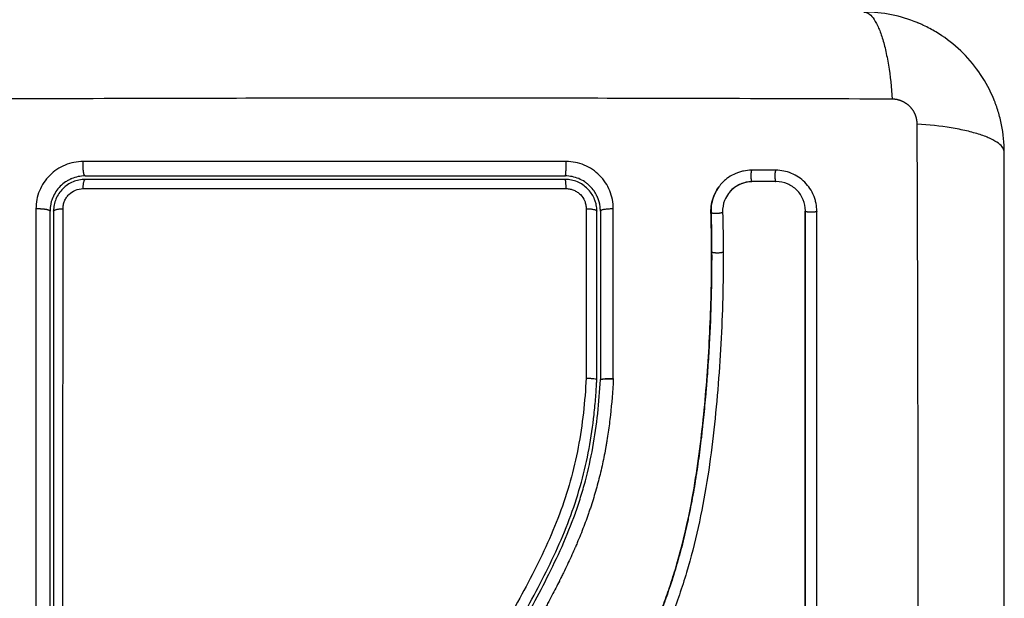
# Model space of a CAD drawing. Units: millimetres. Extents: x -4.3 to 9.6, y 0 to 11.8.
# Drawn here: x 5.1 to 5.1, y 2.5 to 2.5 of the extents above; entities that cross this region are included whole.
import ezdxf

# ---------------------------------------------------------------- set-up
doc = ezdxf.new("R2010")
doc.units = ezdxf.units.MM
doc.layers.add('Make2D$Visible$Curves', color=7, linetype='Continuous')
doc.layers.add('Make2D$Visible$Tangents', color=8, linetype='Continuous')

# ---------------------------------------------------------------- blocks, each defined once
blk = doc.blocks.new('S021_')
at = {"layer": 'Make2D$Visible$Curves', "lineweight": -3}
for points, knots in [([(7540.308647, 5588.834035), (7540.311091, 5588.834035), (7540.314765, 5588.834035), (7540.319065, 5588.834035), (7540.321218, 5588.834035), (7540.322142, 5588.834035), (7540.322758, 5588.834035), (7540.323064, 5588.834035), (7540.32585, 5588.834035), (7540.329562, 5588.834035), (7540.333886, 5588.834035), (7540.335738, 5588.834035), (7540.336972, 5588.834035), (7540.33759, 5588.834035), (7540.340668, 5588.834035), (7540.344365, 5588.834035), (7540.348685, 5588.834035), (7540.350846, 5588.834035), (7540.351927, 5588.834035), (7540.35239, 5588.834035), (7540.352699, 5588.834035), (7540.352855, 5588.834035), (7540.357892, 5588.834035), (7540.362771, 5588.834035), (7540.367647, 5588.834035)], [0, 0, 0, 0, 7.422838, 11.134257, 12.989967, 13.917821, 13.917821, 14.845676, 14.845676, 22.268514, 25.979933, 27.835643, 27.835643, 29.691352, 29.691352, 37.11419, 40.825609, 42.681319, 43.609174, 44.073101, 44.073101, 44.537028, 44.537028, 59.382705, 59.382705, 59.382705, 59.382705]), ([(7540.370647, 5588.831035), (7540.370647, 5588.831441), (7540.370564, 5588.831831), (7540.370411, 5588.832202), (7540.3704, 5588.832226), (7540.37038, 5588.832272), (7540.370349, 5588.832339), (7540.370316, 5588.832406), (7540.370245, 5588.832537), (7540.370194, 5588.832622), (7540.37003, 5588.832868), (7540.369904, 5588.833021), (7540.369626, 5588.833298), (7540.369476, 5588.833421), (7540.369148, 5588.83364), (7540.368972, 5588.833734), (7540.368763, 5588.83382), (7540.368743, 5588.833828), (7540.3687, 5588.833844), (7540.368634, 5588.833869), (7540.368567, 5588.833891), (7540.36843, 5588.833933), (7540.368337, 5588.833956), (7540.36805, 5588.834014), (7540.367851, 5588.834035), (7540.367647, 5588.834035)], [0, 0, 0, 0, 1.196619, 1.196619, 1.271408, 1.271408, 1.346197, 1.495774, 1.495774, 1.794929, 1.794929, 2.393238, 2.393238, 2.991548, 2.991548, 3.589858, 3.589858, 3.664646, 3.664646, 3.739435, 3.889012, 3.889012, 4.188167, 4.188167, 4.786477, 4.786477, 4.786477, 4.786477]), ([(7540.367647, 5588.833735), (7540.362793, 5588.833735), (7540.357914, 5588.833735), (7540.350552, 5588.833735), (7540.348092, 5588.833735), (7540.343157, 5588.833735), (7540.34068, 5588.833735), (7540.32828, 5588.833735), (7540.31843, 5588.833735), (7540.308647, 5588.833735)], [0, 0, 0, 0, 14.856214, 14.856214, 22.284321, 22.284321, 29.712427, 29.712427, 59.424855, 59.424855, 59.424855, 59.424855]), ([(7540.370347, 5588.831035), (7540.370347, 5588.831213), (7540.370329, 5588.831389), (7540.37026, 5588.831736), (7540.370208, 5588.831907), (7540.370006, 5588.832395), (7540.369804, 5588.832697), (7540.369429, 5588.833071), (7540.36929, 5588.833185), (7540.368995, 5588.833381), (7540.36884, 5588.833464), (7540.368514, 5588.833598), (7540.368342, 5588.83365), (7540.367998, 5588.833718), (7540.367824, 5588.833735), (7540.367647, 5588.833735)], [0, 0, 0, 0, 0.533217, 0.533217, 1.066435, 1.066435, 2.13287, 2.13287, 2.666087, 2.666087, 3.199304, 3.199304, 3.732522, 3.732522, 4.265739, 4.265739, 4.265739, 4.265739]), ([(7540.370647, 5588.831035), (7540.370647, 5588.829343), (7540.370647, 5588.826801), (7540.370647, 5588.823833), (7540.370647, 5588.822348), (7540.370647, 5588.821711), (7540.370647, 5588.821287), (7540.370647, 5588.821076), (7540.370647, 5588.819151), (7540.370647, 5588.816586), (7540.370647, 5588.813597), (7540.370647, 5588.812316), (7540.370647, 5588.811462), (7540.370647, 5588.811037), (7540.370647, 5588.807181), (7540.370647, 5588.803752), (7540.370647, 5588.796883), (7540.370647, 5588.793456), (7540.370647, 5588.790035)], [0, 0, 0, 0, 5.148055, 7.722083, 9.009096, 9.652603, 9.652603, 10.29611, 10.29611, 15.444165, 18.018193, 19.305206, 19.305206, 20.59222, 20.59222, 30.88833, 30.88833, 41.18444, 41.18444, 41.18444, 41.18444]), ([(7540.308416, 5588.80189), (7540.310456, 5588.801733), (7540.312477, 5588.801459), (7540.316439, 5588.800645), (7540.318379, 5588.800103), (7540.320501, 5588.79936), (7540.320734, 5588.799277), (7540.321201, 5588.799105), (7540.321435, 5588.799017), (7540.322134, 5588.798748), (7540.322598, 5588.798562), (7540.323985, 5588.797982), (7540.324903, 5588.797568), (7540.327638, 5588.796261), (7540.329436, 5588.795301), (7540.331253, 5588.794309), (7540.331265, 5588.794303), (7540.33129, 5588.794289), (7540.331329, 5588.794268), (7540.331419, 5588.794219), (7540.331599, 5588.79412), (7540.331753, 5588.794036), (7540.332063, 5588.793866), (7540.33227, 5588.793753), (7540.332894, 5588.793411), (7540.333312, 5588.793183), (7540.334578, 5588.792497), (7540.335436, 5588.79204), (7540.338068, 5588.790704), (7540.339904, 5588.789862), (7540.341864, 5588.789165), (7540.341877, 5588.78916), (7540.341905, 5588.78915), (7540.341947, 5588.789135), (7540.342045, 5588.789101), (7540.342242, 5588.789033), (7540.342636, 5588.788899), (7540.342977, 5588.788789), (7540.343664, 5588.788575), (7540.344126, 5588.788442), (7540.345529, 5588.788068), (7540.346483, 5588.787856), (7540.349392, 5588.787329), (7540.351325, 5588.787133), (7540.353237, 5588.787035)], [0, 0, 0, 0, 5.987512, 5.987512, 11.975023, 11.975023, 12.723462, 12.723462, 13.471901, 13.471901, 14.968779, 14.968779, 17.962535, 17.962535, 23.950047, 23.950047, 23.996824, 23.996824, 24.043602, 24.137156, 24.324266, 24.698486, 24.698486, 25.446925, 25.446925, 26.943803, 26.943803, 29.937558, 29.937558, 35.92507, 35.92507, 35.971848, 35.971848, 36.018625, 36.11218, 36.29929, 36.673509, 37.421948, 37.421948, 38.918826, 38.918826, 41.912582, 41.912582, 47.900094, 47.900094, 47.900094, 47.900094]), ([(7540.308439, 5588.802189), (7540.30856, 5588.80218), (7540.308686, 5588.80217), (7540.308933, 5588.802149), (7540.309302, 5588.802117), (7540.309671, 5588.80208), (7540.310408, 5588.802003), (7540.310898, 5588.801944), (7540.312362, 5588.801746), (7540.313331, 5588.801584), (7540.316218, 5588.801006), (7540.318115, 5588.800494), (7540.320918, 5588.799539), (7540.321846, 5588.79919), (7540.323689, 5588.798438), (7540.324606, 5588.798033), (7540.327333, 5588.796753), (7540.329108, 5588.795817), (7540.332635, 5588.7939), (7540.334386, 5588.79292), (7540.337064, 5588.791547), (7540.337965, 5588.791106), (7540.339796, 5588.790281), (7540.340721, 5588.7899), (7540.342586, 5588.789219), (7540.343527, 5588.788918), (7540.345428, 5588.7884), (7540.346387, 5588.788183), (7540.348322, 5588.787824), (7540.349297, 5588.787682), (7540.35077, 5588.787518), (7540.351263, 5588.787472), (7540.352004, 5588.787413), (7540.352375, 5588.787386), (7540.352747, 5588.787363), (7540.352996, 5588.787349), (7540.353122, 5588.787342), (7540.353244, 5588.787335)], [0, 0, 0, 0, 0.374053, 0.374053, 0.748107, 1.496214, 1.496214, 2.992427, 2.992427, 5.984855, 5.984855, 11.96971, 11.96971, 14.962137, 14.962137, 17.954564, 17.954564, 23.939419, 23.939419, 29.924274, 29.924274, 32.916701, 32.916701, 35.909129, 35.909129, 38.901556, 38.901556, 41.893984, 41.893984, 44.886411, 44.886411, 46.382625, 46.382625, 47.130732, 47.504785, 47.504785, 47.878838, 47.878838, 47.878838, 47.878838]), ([(7540.364167, 5588.777529), (7540.362866, 5588.777525), (7540.361557, 5588.777541), (7540.358923, 5588.77761), (7540.357599, 5588.777664), (7540.355596, 5588.777775), (7540.3546, 5588.777837), (7540.353447, 5588.777921), (7540.352873, 5588.777966), (7540.352586, 5588.777989), (7540.352443, 5588.778001), (7540.352382, 5588.778006), (7540.352341, 5588.778009), (7540.352322, 5588.778011), (7540.351609, 5588.778071), (7540.350934, 5588.778133), (7540.349943, 5588.778232), (7540.349453, 5588.778283), (7540.348892, 5588.778345), (7540.348613, 5588.778377), (7540.348475, 5588.778393), (7540.348416, 5588.7784), (7540.348376, 5588.778405), (7540.348359, 5588.778407), (7540.34764, 5588.778492), (7540.346962, 5588.778579), (7540.345974, 5588.778717), (7540.345487, 5588.778788), (7540.344932, 5588.778875), (7540.344657, 5588.778919), (7540.34452, 5588.778941), (7540.344462, 5588.77895), (7540.344423, 5588.778957), (7540.344406, 5588.77896), (7540.343698, 5588.779076), (7540.343028, 5588.779197), (7540.342048, 5588.779388), (7540.341563, 5588.779487), (7540.341009, 5588.779606), (7540.340734, 5588.779668), (7540.340598, 5588.779698), (7540.340539, 5588.779712), (7540.3405, 5588.77972), (7540.340482, 5588.779725), (7540.339795, 5588.779882), (7540.33914, 5588.780045), (7540.338173, 5588.780304), (7540.337695, 5588.780437), (7540.337143, 5588.780599), (7540.336909, 5588.78067), (7540.336753, 5588.780717), (7540.336677, 5588.780741), (7540.335959, 5588.780963), (7540.335325, 5588.781174), (7540.334382, 5588.781508), (7540.333912, 5588.78168), (7540.333366, 5588.781889), (7540.333094, 5588.781995), (7540.332977, 5588.782041), (7540.3329, 5588.782072), (7540.332859, 5588.782088), (7540.332228, 5588.782341), (7540.331625, 5588.782595), (7540.330709, 5588.783), (7540.330248, 5588.783209), (7540.329705, 5588.783464), (7540.329432, 5588.783593), (7540.329295, 5588.783659), (7540.329227, 5588.783692), (7540.329197, 5588.783706), (7540.329178, 5588.783716), (7540.329166, 5588.783721), (7540.328632, 5588.783979), (7540.328072, 5588.78426), (7540.327181, 5588.784718), (7540.326723, 5588.784958), (7540.326166, 5588.785253), (7540.325882, 5588.785406), (7540.325738, 5588.785483), (7540.325666, 5588.785522), (7540.32563, 5588.785541), (7540.325615, 5588.785549), (7540.325604, 5588.785555), (7540.325598, 5588.785559), (7540.32536, 5588.785687), (7540.325097, 5588.78583), (7540.324657, 5588.78607), (7540.324426, 5588.786197), (7540.324137, 5588.786356), (7540.323988, 5588.786438), (7540.323912, 5588.78648), (7540.323873, 5588.786501), (7540.323854, 5588.786512), (7540.323846, 5588.786516), (7540.32384, 5588.786519), (7540.323839, 5588.78652), (7540.323336, 5588.786797), (7540.322941, 5588.787015), (7540.322502, 5588.787257), (7540.322381, 5588.787323), (7540.322239, 5588.787402), (7540.322177, 5588.787435), (7540.322123, 5588.787466), (7540.322099, 5588.787478), (7540.322089, 5588.787484), (7540.322084, 5588.787487), (7540.322082, 5588.787488), (7540.32208, 5588.787489), (7540.322082, 5588.787488), (7540.321744, 5588.787673), (7540.32143, 5588.787843), (7540.320989, 5588.788081), (7540.320776, 5588.788195), (7540.320541, 5588.78832), (7540.320427, 5588.78838), (7540.320371, 5588.78841), (7540.320343, 5588.788425), (7540.320331, 5588.788431), (7540.320323, 5588.788435), (7540.32032, 5588.788437), (7540.319995, 5588.788608), (7540.319686, 5588.788768), (7540.31924, 5588.788995), (7540.319022, 5588.789105), (7540.318774, 5588.789228), (7540.318652, 5588.789288), (7540.318591, 5588.789318), (7540.318565, 5588.789331), (7540.318548, 5588.789339), (7540.318541, 5588.789343), (7540.31788, 5588.789666), (7540.317248, 5588.789957), (7540.316331, 5588.790352), (7540.31588, 5588.79054), (7540.315366, 5588.790741), (7540.315113, 5588.790836), (7540.314987, 5588.790883), (7540.314933, 5588.790903), (7540.314897, 5588.790916), (7540.314881, 5588.790922), (7540.314225, 5588.791162), (7540.313588, 5588.79137), (7540.312632, 5588.791644), (7540.312154, 5588.791772), (7540.311675, 5588.791886), (7540.311357, 5588.791959), (7540.311199, 5588.791994), (7540.310715, 5588.792095), (7540.310389, 5588.792157), (7540.309981, 5588.792226), (7540.309859, 5588.792247), (7540.309716, 5588.792269), (7540.309645, 5588.79228), (7540.309609, 5588.792286), (7540.309594, 5588.792288), (7540.309584, 5588.79229), (7540.309581, 5588.79229), (7540.309464, 5588.792308), (7540.309368, 5588.792322), (7540.309246, 5588.79234), (7540.30919, 5588.792348), (7540.309133, 5588.792355), (7540.309108, 5588.792358), (7540.309097, 5588.79236), (7540.30909, 5588.792361), (7540.309089, 5588.792361), (7540.308917, 5588.792382), (7540.308752, 5588.792391), (7540.308424, 5588.792386), (7540.308263, 5588.792373), (7540.307862, 5588.79231), (7540.307632, 5588.792249), (7540.307409, 5588.792165)], [0, 0, 0, 0, 4.01003, 4.01003, 8.020059, 8.020059, 10.025074, 11.027582, 11.528836, 11.779462, 11.904776, 11.967433, 11.967433, 12.030089, 12.030089, 14.035104, 14.035104, 15.037612, 15.538865, 15.789492, 15.914806, 15.977462, 15.977462, 16.040119, 16.040119, 18.045134, 18.045134, 19.047641, 19.548895, 19.799522, 19.924835, 19.987492, 19.987492, 20.050149, 20.050149, 22.055164, 22.055164, 23.057671, 23.558925, 23.809552, 23.934865, 23.997522, 23.997522, 24.060178, 24.060178, 26.065193, 26.065193, 27.067701, 27.568955, 27.819581, 27.819581, 28.070208, 28.070208, 30.075223, 30.075223, 31.077731, 31.578984, 31.829611, 31.954925, 31.954925, 32.080238, 32.080238, 34.085253, 34.085253, 35.08776, 35.589014, 35.839641, 35.964954, 36.027611, 36.058939, 36.058939, 36.090268, 36.090268, 38.095283, 38.095283, 39.09779, 39.599044, 39.849671, 39.974984, 40.037641, 40.068969, 40.084633, 40.084633, 40.100297, 40.100297, 41.102805, 41.102805, 41.604059, 41.854685, 41.979999, 42.042656, 42.073984, 42.089648, 42.09748, 42.09748, 42.105312, 42.105312, 43.10782, 43.10782, 43.609074, 43.609074, 43.8597, 43.985014, 44.047671, 44.078999, 44.094663, 44.102495, 44.102495, 44.110327, 44.110327, 45.112835, 45.112835, 45.614088, 45.864715, 45.990029, 46.052685, 46.084014, 46.099678, 46.099678, 46.115342, 46.115342, 47.11785, 47.11785, 47.619103, 47.86973, 47.995044, 48.0577, 48.089029, 48.089029, 48.120357, 48.120357, 50.125372, 50.125372, 51.127879, 51.629133, 51.87976, 52.005073, 52.06773, 52.06773, 52.130387, 52.130387, 54.135402, 54.135402, 55.137909, 55.639163, 55.639163, 56.140416, 56.140416, 57.142924, 57.142924, 57.393551, 57.518864, 57.581521, 57.612849, 57.628513, 57.628513, 57.644178, 57.644178, 57.894804, 57.894804, 58.020118, 58.082775, 58.114103, 58.129767, 58.129767, 58.145431, 58.145431, 58.646685, 58.646685, 59.147939, 59.147939, 59.8767, 59.8767, 59.8767, 59.8767]), ([(7540.307717, 5588.792265), (7540.30775, 5588.792274), (7540.307784, 5588.792283), (7540.307818, 5588.792291), (7540.308006, 5588.792337), (7540.308199, 5588.792367), (7540.308393, 5588.792381), (7540.308588, 5588.792396), (7540.308782, 5588.792394), (7540.308977, 5588.792375), (7540.309024, 5588.79237), (7540.309072, 5588.792365), (7540.309119, 5588.792359), (7540.30915, 5588.792355), (7540.309178, 5588.792351), (7540.309209, 5588.792346), (7540.309268, 5588.792338), (7540.309327, 5588.79233), (7540.309386, 5588.792321), (7540.309505, 5588.792304), (7540.309623, 5588.792286), (7540.309742, 5588.792267), (7540.310162, 5588.792201), (7540.310581, 5588.792124), (7540.310999, 5588.792038), (7540.31154, 5588.791926), (7540.312079, 5588.791797), (7540.312613, 5588.791651), (7540.313149, 5588.791504), (7540.313682, 5588.791341), (7540.314209, 5588.791163), (7540.314653, 5588.791012), (7540.315094, 5588.79085), (7540.315532, 5588.790679), (7540.315978, 5588.790505), (7540.31642, 5588.790321), (7540.316859, 5588.790128), (7540.317309, 5588.789931), (7540.317754, 5588.789726), (7540.318197, 5588.789513), (7540.318651, 5588.789295), (7540.319102, 5588.789071), (7540.319551, 5588.788841), (7540.320011, 5588.788605), (7540.320469, 5588.788364), (7540.320925, 5588.78812), (7540.321396, 5588.787867), (7540.321866, 5588.787611), (7540.322334, 5588.787354), (7540.322876, 5588.787056), (7540.323417, 5588.786757), (7540.323959, 5588.786458), (7540.324511, 5588.786154), (7540.325064, 5588.785851), (7540.325619, 5588.785552), (7540.326121, 5588.785281), (7540.326625, 5588.785012), (7540.327131, 5588.784749), (7540.327643, 5588.784483), (7540.328157, 5588.784221), (7540.328675, 5588.783965), (7540.329095, 5588.783759), (7540.329516, 5588.783556), (7540.32994, 5588.783358), (7540.330471, 5588.78311), (7540.331006, 5588.78287), (7540.331545, 5588.782638), (7540.332071, 5588.782411), (7540.332601, 5588.782193), (7540.333135, 5588.781983), (7540.333388, 5588.781884), (7540.333641, 5588.781787), (7540.333895, 5588.781692), (7540.334424, 5588.781495), (7540.334956, 5588.781306), (7540.335491, 5588.781127), (7540.33609, 5588.780926), (7540.336693, 5588.780736), (7540.337299, 5588.780558), (7540.338393, 5588.780236), (7540.339497, 5588.779952), (7540.340608, 5588.779701), (7540.341726, 5588.779448), (7540.342852, 5588.779228), (7540.343981, 5588.779036), (7540.345097, 5588.778845), (7540.346218, 5588.778681), (7540.34734, 5588.778537), (7540.34845, 5588.778395), (7540.349562, 5588.778272), (7540.350675, 5588.778165), (7540.351778, 5588.778058), (7540.352882, 5588.777966), (7540.353985, 5588.777888), (7540.356188, 5588.777731), (7540.358388, 5588.777625), (7540.360584, 5588.777573), (7540.361643, 5588.777548), (7540.362701, 5588.777535), (7540.363758, 5588.777535), (7540.363908, 5588.777535), (7540.36404, 5588.777535), (7540.364152, 5588.777535)], [4.610202, 4.610202, 4.610202, 4.610202, 4.716121, 4.716121, 4.716121, 5.306254, 5.306254, 5.306254, 5.898359, 5.898359, 5.898359, 6.042288, 6.042288, 6.042288, 6.1338, 6.1338, 6.1338, 6.315187, 6.315187, 6.315187, 6.678917, 6.678917, 6.678917, 7.96931, 7.96931, 7.96931, 9.643704, 9.643704, 9.643704, 11.323259, 11.323259, 11.323259, 12.737891, 12.737891, 12.737891, 14.179986, 14.179986, 14.179986, 15.656366, 15.656366, 15.656366, 17.169973, 17.169973, 17.169973, 18.723538, 18.723538, 18.723538, 20.32816, 20.32816, 20.32816, 22.183728, 22.183728, 22.183728, 24.074981, 24.074981, 24.074981, 25.786604, 25.786604, 25.786604, 27.51884, 27.51884, 27.51884, 28.921807, 28.921807, 28.921807, 30.681995, 30.681995, 30.681995, 32.402844, 32.402844, 32.402844, 33.217745, 33.217745, 33.217745, 34.912184, 34.912184, 34.912184, 36.810783, 36.810783, 36.810783, 40.236113, 40.236113, 40.236113, 43.685107, 43.685107, 43.685107, 47.095394, 47.095394, 47.095394, 50.471069, 50.471069, 50.471069, 53.820027, 53.820027, 53.820027, 60.504207, 60.504207, 60.504207, 63.729315, 63.729315, 63.729315, 64.130744, 64.130744, 64.130744, 64.130744]), ([(7540.364141, 5588.776542), (7540.361539, 5588.776534), (7540.358927, 5588.776603), (7540.355005, 5588.776816), (7540.353696, 5588.776905), (7540.351078, 5588.777121), (7540.349768, 5588.777248), (7540.34584, 5588.777702), (7540.343221, 5588.778101), (7540.339335, 5588.778963), (7540.338047, 5588.779294), (7540.335498, 5588.780057), (7540.334238, 5588.780489), (7540.331755, 5588.781449), (7540.330533, 5588.781978), (7540.328127, 5588.78311), (7540.326945, 5588.783715), (7540.324606, 5588.78496), (7540.323451, 5588.785602), (7540.321143, 5588.786874), (7540.31999, 5588.787503), (7540.317658, 5588.788684), (7540.316479, 5588.789234), (7540.314072, 5588.790185), (7540.312844, 5588.790582), (7540.310973, 5588.791032), (7540.310344, 5588.791158), (7540.309553, 5588.791287), (7540.309395, 5588.791312), (7540.309197, 5588.79134), (7540.309158, 5588.791346), (7540.309078, 5588.791357), (7540.309037, 5588.791363), (7540.308961, 5588.791373), (7540.308928, 5588.791377), (7540.308861, 5588.791383), (7540.308828, 5588.791386), (7540.308659, 5588.791395), (7540.308522, 5588.791392), (7540.308251, 5588.791363), (7540.308117, 5588.791338), (7540.307894, 5588.791277), (7540.307803, 5588.791246), (7540.307715, 5588.791211)], [-62.573103, -62.573103, -62.573103, -62.573103, -54.751465, -54.751465, -50.840646, -50.840646, -46.929827, -46.929827, -39.10819, -39.10819, -35.197371, -35.197371, -31.286552, -31.286552, -27.375733, -27.375733, -23.464914, -23.464914, -19.554095, -19.554095, -15.643276, -15.643276, -11.732457, -11.732457, -7.821638, -7.821638, -5.866228, -5.866228, -5.377376, -5.377376, -5.255163, -5.255163, -5.13295, -5.13295, -5.010737, -5.010737, -4.888524, -4.888524, -4.399671, -4.399671, -3.910819, -3.910819, -3.568522, -3.568522, -3.568522, -3.568522]), ([(7540.368752, 5588.787572), (7540.369048, 5588.787705), (7540.369322, 5588.787893), (7540.369677, 5588.788247), (7540.369792, 5588.788386), (7540.369989, 5588.78868), (7540.370072, 5588.788836), (7540.370208, 5588.789163), (7540.37026, 5588.789335), (7540.370329, 5588.789681), (7540.370347, 5588.789857), (7540.370347, 5588.790035)], [1.148172, 1.148172, 1.148172, 1.148172, 2.132857, 2.132857, 2.666071, 2.666071, 3.199285, 3.199285, 3.7325, 3.7325, 4.265714, 4.265714, 4.265714, 4.265714]), ([(7540.369362, 5588.787574), (7540.369506, 5588.787675), (7540.369638, 5588.787786), (7540.369774, 5588.78792), (7540.369793, 5588.787939), (7540.369828, 5588.787975), (7540.369879, 5588.78803), (7540.369928, 5588.788087), (7540.370023, 5588.788202), (7540.370082, 5588.788281), (7540.370247, 5588.788527), (7540.37034, 5588.788701), (7540.370565, 5588.789239), (7540.370647, 5588.789636), (7540.370647, 5588.790035)], [1.857359, 1.857359, 1.857359, 1.857359, 2.396403, 2.396403, 2.47129, 2.47129, 2.546178, 2.695953, 2.695953, 2.995503, 2.995503, 3.594604, 3.594604, 4.792806, 4.792806, 4.792806, 4.792806]), ([(7540.353388, 5588.788246), (7540.353384, 5588.788123), (7540.353376, 5588.788001), (7540.353358, 5588.787781), (7540.353346, 5588.78768), (7540.35332, 5588.787514), (7540.353305, 5588.787448), (7540.353275, 5588.787358), (7540.35326, 5588.787335), (7540.353244, 5588.787335)], [-1.489622, -1.489622, -1.489622, -1.489622, -1.117216, -1.117216, -0.744811, -0.744811, -0.372405, -0.372405, 0, 0, 0, 0]), ([(7540.368671, 5588.787537), (7540.368673, 5588.787538), (7540.368676, 5588.787539), (7540.368702, 5588.78755), (7540.368727, 5588.787561), (7540.368752, 5588.787572)], [1.05958652, 1.05958652, 1.05958652, 1.05958652, 1.06642847, 1.06642847, 1.14817244, 1.14817244, 1.14817244, 1.14817244]), ([(7540.368931, 5588.787324), (7540.368974, 5588.787345), (7540.369017, 5588.787366), (7540.369147, 5588.787436), (7540.369232, 5588.787487), (7540.36933, 5588.787552), (7540.369346, 5588.787563), (7540.369362, 5588.787574)], [1.3562293, 1.3562293, 1.3562293, 1.3562293, 1.4977517, 1.4977517, 1.7973021, 1.7973021, 1.8573589, 1.8573589, 1.8573589, 1.8573589]), ([(7540.367647, 5588.787335), (7540.367824, 5588.787335), (7540.367999, 5588.787353), (7540.368228, 5588.787398), (7540.368284, 5588.787411), (7540.368339, 5588.787426)], [0, 0, 0, 0, 0.5332142, 0.5332142, 0.7063425, 0.7063425, 0.7063425, 0.7063425]), ([(7540.368021, 5588.787059), (7540.368302, 5588.787094), (7540.368558, 5588.787167), (7540.368793, 5588.787263), (7540.368807, 5588.787269), (7540.36883, 5588.787279), (7540.368865, 5588.787294), (7540.368903, 5588.787311), (7540.368928, 5588.787323), (7540.368931, 5588.787324)], [0.3591318, 0.3591318, 0.3591318, 0.3591318, 1.1982014, 1.1982014, 1.2356452, 1.2356452, 1.273089, 1.3479765, 1.3562293, 1.3562293, 1.3562293, 1.3562293]), ([(7540.364152, 5588.777535), (7540.36464, 5588.777537), (7540.365098, 5588.777541), (7540.365527, 5588.777547), (7540.366201, 5588.777556), (7540.366874, 5588.77757), (7540.367546, 5588.777589)], [0, 0, 0, 0, 1.39976, 1.39976, 1.39976, 3.460328, 3.460328, 3.460328, 3.460328]), ([(7540.367546, 5588.777589), (7540.367782, 5588.777596), (7540.368017, 5588.777579), (7540.368248, 5588.777538), (7540.368479, 5588.777498), (7540.368705, 5588.777435), (7540.368922, 5588.77735), (7540.369174, 5588.777251), (7540.369413, 5588.777124), (7540.369635, 5588.776971)], [0, 0, 0, 0, 0.719333, 0.719333, 0.719333, 1.43743, 1.43743, 1.43743, 2.273772, 2.273772, 2.273772, 2.273772]), ([(7540.369725, 5588.776907), (7540.369665, 5588.776951), (7540.369603, 5588.776993), (7540.369346, 5588.777159), (7540.369144, 5588.777262), (7540.368711, 5588.777431), (7540.36849, 5588.777493), (7540.368029, 5588.777573), (7540.367796, 5588.77759), (7540.367563, 5588.777583)], [3.351745, 3.351745, 3.351745, 3.351745, 3.58533, 3.58533, 4.302396, 4.302396, 5.019462, 5.019462, 5.736529, 5.736529, 5.736529, 5.736529]), ([(7540.371134, 5588.774111), (7540.371134, 5588.774347), (7540.371111, 5588.774579), (7540.371042, 5588.77492), (7540.371013, 5588.775032), (7540.370943, 5588.775255), (7540.370902, 5588.775366), (7540.370765, 5588.775689), (7540.370654, 5588.775891), (7540.37046, 5588.776175), (7540.37039, 5588.776266), (7540.370241, 5588.776442), (7540.37016, 5588.776528), (7540.369967, 5588.776715), (7540.369849, 5588.776815), (7540.369725, 5588.776907)], [0, 0, 0, 0, 0.717066, 0.717066, 1.075599, 1.075599, 1.434132, 1.434132, 2.151198, 2.151198, 2.509731, 2.509731, 2.868264, 2.868264, 3.351745, 3.351745, 3.351745, 3.351745]), ([(7540.369157, 5588.776083), (7540.368971, 5588.776224), (7540.368766, 5588.776339), (7540.368235, 5588.776546), (7540.367896, 5588.776606), (7540.367558, 5588.776596)], [-1.7765, -1.7765, -1.7765, -1.7765, -1.048318, -1.048318, 0, 0, 0, 0]), ([(7540.370159, 5588.774071), (7540.370159, 5588.77441), (7540.370089, 5588.774747), (7540.369825, 5588.775367), (7540.369631, 5588.775649), (7540.369317, 5588.775954), (7540.369239, 5588.776021), (7540.369157, 5588.776083)], [-4.193273, -4.193273, -4.193273, -4.193273, -3.144955, -3.144955, -2.096636, -2.096636, -1.7765, -1.7765, -1.7765, -1.7765]), ([(7540.370147, 5588.774091), (7540.370147, 5588.77426), (7540.370129, 5588.774428), (7540.370096, 5588.774592), (7540.370062, 5588.774756), (7540.370012, 5588.774916), (7540.369947, 5588.775069), (7540.369882, 5588.775222), (7540.369802, 5588.775368), (7540.369708, 5588.775505), (7540.369614, 5588.775642), (7540.369507, 5588.775769), (7540.369389, 5588.775884), (7540.369316, 5588.775955), (7540.369238, 5588.776021), (7540.369157, 5588.776083)], [0, 0, 0, 0, 0.52011, 0.52011, 0.52011, 1.041679, 1.041679, 1.041679, 1.56421, 1.56421, 1.56421, 2.087472, 2.087472, 2.087472, 2.412186, 2.412186, 2.412186, 2.412186]), ([(7540.367625, 5588.768546), (7540.367856, 5588.768546), (7540.368082, 5588.768568), (7540.368416, 5588.768634), (7540.368526, 5588.768662), (7540.368744, 5588.768728), (7540.368851, 5588.768766), (7540.369391, 5588.768989), (7540.369772, 5588.769243), (7540.370269, 5588.769739), (7540.370416, 5588.769918), (7540.370671, 5588.770299), (7540.37078, 5588.770505), (7540.371046, 5588.771148), (7540.371134, 5588.771594), (7540.371134, 5588.772057)], [0, 0, 0, 0, 0.697048, 0.697048, 1.045573, 1.045573, 1.394097, 1.394097, 2.788194, 2.788194, 3.485242, 3.485242, 4.182291, 4.182291, 5.576388, 5.576388, 5.576388, 5.576388]), ([(7540.367668, 5588.769525), (7540.367992, 5588.769525), (7540.368317, 5588.769588), (7540.368921, 5588.769836), (7540.369198, 5588.770021), (7540.369661, 5588.770483), (7540.369846, 5588.77076), (7540.370095, 5588.771364), (7540.370159, 5588.77169), (7540.370159, 5588.772014)], [-3.969265, -3.969265, -3.969265, -3.969265, -2.976949, -2.976949, -1.984632, -1.984632, -0.992316, -0.992316, 0, 0, 0, 0]), ([(7540.308629, 5588.769525), (7540.313902, 5588.769525), (7540.319122, 5588.769524), (7540.329397, 5588.769524), (7540.334452, 5588.769524), (7540.344349, 5588.769524), (7540.349191, 5588.769524), (7540.358623, 5588.769525), (7540.363214, 5588.769525), (7540.367668, 5588.769525)], [0, 0, 0, 0, 14.857411, 14.857411, 29.714822, 29.714822, 44.572232, 44.572232, 59.429643, 59.429643, 59.429643, 59.429643]), ([(7540.308647, 5588.769535), (7540.312996, 5588.769535), (7540.317376, 5588.769535), (7540.321772, 5588.769535), (7540.326136, 5588.769535), (7540.330516, 5588.769535), (7540.334897, 5588.769535), (7540.337627, 5588.769535), (7540.340357, 5588.769535), (7540.343084, 5588.769535), (7540.345818, 5588.769535), (7540.348549, 5588.769535), (7540.351272, 5588.769535), (7540.35401, 5588.769535), (7540.35674, 5588.769535), (7540.359459, 5588.769535), (7540.362201, 5588.769535), (7540.364931, 5588.769535), (7540.367647, 5588.769535)], [0, 0, 0, 0, 13.238558, 13.238558, 13.238558, 26.383142, 26.383142, 26.383142, 34.575452, 34.575452, 34.575452, 42.790648, 42.790648, 42.790648, 51.051403, 51.051403, 51.051403, 59.379977, 59.379977, 59.379977, 59.379977]), ([(7540.372647, 5588.752535), (7540.373457, 5588.752535), (7540.374252, 5588.752618), (7540.375397, 5588.752848), (7540.375771, 5588.752943), (7540.376318, 5588.753109), (7540.376498, 5588.753169), (7540.376764, 5588.753264), (7540.376897, 5588.753312), (7540.377049, 5588.753372), (7540.377114, 5588.753398), (7540.377158, 5588.753415), (7540.377178, 5588.753424), (7540.378686, 5588.754043), (7540.380026, 5588.754944), (7540.381685, 5588.756603), (7540.382187, 5588.757214), (7540.382847, 5588.758202), (7540.383051, 5588.758544), (7540.383332, 5588.759072), (7540.383467, 5588.759339), (7540.383612, 5588.759658), (7540.383681, 5588.759819), (7540.38371, 5588.759888), (7540.38373, 5588.759935), (7540.38374, 5588.75996), (7540.384032, 5588.760672), (7540.384257, 5588.761404), (7540.384564, 5588.762931), (7540.384647, 5588.763725), (7540.384647, 5588.764535)], [-18.903331, -18.903331, -18.903331, -18.903331, -16.540415, -16.540415, -15.358956, -15.358956, -14.768227, -14.768227, -14.472863, -14.32518, -14.251339, -14.251339, -14.177498, -14.177498, -9.451665, -9.451665, -7.088749, -7.088749, -5.907291, -5.907291, -5.316562, -5.021197, -4.873515, -4.799674, -4.799674, -4.725833, -4.725833, -2.362916, -2.362916, 0, 0, 0, 0]), ([(7540.297147, 5588.752535), (7540.300266, 5588.752535), (7540.30494, 5588.752535), (7540.309602, 5588.752535), (7540.311544, 5588.752535), (7540.311929, 5588.752535), (7540.312718, 5588.752535), (7540.313901, 5588.752535), (7540.315084, 5588.752535), (7540.31903, 5588.752535), (7540.322185, 5588.752535), (7540.326959, 5588.752535), (7540.329344, 5588.752535), (7540.331725, 5588.752535), (7540.333311, 5588.752535), (7540.334105, 5588.752535), (7540.341225, 5588.752535), (7540.348355, 5588.752535), (7540.355594, 5588.752535), (7540.356486, 5588.752535), (7540.356685, 5588.752535), (7540.356781, 5588.752535), (7540.357072, 5588.752535), (7540.357655, 5588.752535), (7540.359792, 5588.752535), (7540.364847, 5588.752535), (7540.369524, 5588.752535), (7540.372647, 5588.752535)], [0, 0, 0, 0, 9.545659, 14.318488, 14.318488, 15.511695, 15.511695, 16.704903, 19.091317, 19.091317, 28.636976, 28.636976, 33.409805, 35.79622, 35.79622, 38.182634, 38.182634, 57.273951, 59.660366, 59.958668, 59.958668, 60.25697, 60.25697, 60.853573, 62.046781, 66.81961, 76.365269, 76.365269, 76.365269, 76.365269])]:
    blk.add_open_spline(points, degree=3, knots=knots, dxfattribs=at)
for points in [[(7540.370347, 5588.790035), (7540.370347, 5588.8038), (7540.370347, 5588.817466), (7540.370347, 5588.831035)], [(7540.367647, 5588.787035), (7540.362843, 5588.787035), (7540.35804, 5588.787035), (7540.353237, 5588.787035)], [(7540.353244, 5588.787335), (7540.358082, 5588.787335), (7540.362882, 5588.787335), (7540.367647, 5588.787335)], [(7540.367647, 5588.787035), (7540.36771, 5588.787035), (7540.367772, 5588.787037), (7540.367834, 5588.787041)], [(7540.367834, 5588.787041), (7540.367897, 5588.787045), (7540.367959, 5588.787051), (7540.368021, 5588.787059)], [(7540.368339, 5588.787426), (7540.368442, 5588.787453), (7540.368542, 5588.787486), (7540.36864, 5588.787525)], [(7540.36864, 5588.787525), (7540.368651, 5588.787529), (7540.368661, 5588.787533), (7540.368671, 5588.787537)], [(7540.353303, 5588.785932), (7540.353311, 5588.785932), (7540.35332, 5588.785931), (7540.353328, 5588.785931)], [(7540.353354, 5588.785931), (7540.353346, 5588.785931), (7540.353337, 5588.785931), (7540.353328, 5588.785931)], [(7540.367563, 5588.777583), (7540.366431, 5588.77755), (7540.365299, 5588.777533), (7540.364167, 5588.777529)], [(7540.367558, 5588.776596), (7540.366421, 5588.776563), (7540.365282, 5588.776545), (7540.364141, 5588.776542)], [(7540.371134, 5588.772057), (7540.371134, 5588.772741), (7540.371134, 5588.773426), (7540.371134, 5588.774111)], [(7540.370159, 5588.772014), (7540.370159, 5588.772699), (7540.370159, 5588.773384), (7540.370159, 5588.774071)], [(7540.308664, 5588.768546), (7540.328318, 5588.768546), (7540.347971, 5588.768546), (7540.367625, 5588.768546)]]:
    blk.add_open_spline(points, degree=3, dxfattribs=at)
for points, weights in [([(7540.353237, 5588.787035), (7540.353372, 5588.787028), (7540.353303, 5588.785932)], [1, 0.671476659707, 1]), ([(7540.353261, 5588.787012), (7540.353365, 5588.78682), (7540.353354, 5588.785931)], [0.92065408165, 0.715272748155, 1])]:
    blk.add_rational_spline(points, weights, degree=2, dxfattribs=at)
at = {"layer": 'Make2D$Visible$Tangents', "lineweight": -3}
for points, knots in [([(7540.377206, 5588.762105), (7540.377225, 5588.767024), (7540.37727, 5588.780259), (7540.377302, 5588.802285), (7540.37727, 5588.824311), (7540.377225, 5588.837546), (7540.377206, 5588.842466)], [0, 0, 0, 0, 15.335891, 40.710981, 66.086071, 81.421962, 81.421962, 81.421962, 81.421962]), ([(7540.367851, 5588.835239), (7540.362736, 5588.835241), (7540.35771, 5588.835242), (7540.350304, 5588.835243), (7540.347858, 5588.835243), (7540.344221, 5588.835243), (7540.342411, 5588.835243), (7540.340314, 5588.835243), (7540.339269, 5588.835244), (7540.338748, 5588.835244), (7540.338487, 5588.835244), (7540.338357, 5588.835244), (7540.338292, 5588.835244), (7540.338259, 5588.835244), (7540.338243, 5588.835244), (7540.338236, 5588.835244), (7540.338231, 5588.835244), (7540.338228, 5588.835244), (7540.337187, 5588.835244), (7540.334387, 5588.835244), (7540.328029, 5588.835243), (7540.319514, 5588.835242), (7540.312399, 5588.835241), (7540.308482, 5588.835241)], [0, 0, 0, 0, 14.939827, 14.939827, 22.409741, 22.409741, 26.144698, 28.012176, 28.945915, 29.412785, 29.64622, 29.762937, 29.821296, 29.850475, 29.865065, 29.87236, 29.87236, 29.879654, 29.879654, 37.349568, 44.819482, 52.289395, 59.759309, 59.759309, 59.759309, 59.759309]), ([(7540.371875, 5588.831214), (7540.371876, 5588.831476), (7540.37185, 5588.831735), (7540.371747, 5588.832254), (7540.371672, 5588.832505), (7540.371368, 5588.833241), (7540.371069, 5588.833689), (7540.370504, 5588.834251), (7540.370299, 5588.834419), (7540.369857, 5588.834713), (7540.369622, 5588.834837), (7540.369137, 5588.835037), (7540.368885, 5588.835113), (7540.368369, 5588.835214), (7540.368111, 5588.835239), (7540.367851, 5588.835239)], [0, 0, 0, 0, 0.798423, 0.798423, 1.596845, 1.596845, 3.19369, 3.19369, 3.992113, 3.992113, 4.790536, 4.790536, 5.588958, 5.588958, 6.387381, 6.387381, 6.387381, 6.387381]), ([(7540.308481, 5588.832927), (7540.318314, 5588.832929), (7540.328214, 5588.83293), (7540.340677, 5588.83293), (7540.343171, 5588.832929), (7540.348143, 5588.832929), (7540.350624, 5588.832929), (7540.355575, 5588.832928), (7540.358045, 5588.832928), (7540.362963, 5588.832927), (7540.365412, 5588.832926), (7540.367851, 5588.832926)], [-59.792881, -59.792881, -59.792881, -59.792881, -29.89644, -29.89644, -22.42233, -22.42233, -14.94822, -14.94822, -7.47411, -7.47411, 0, 0, 0, 0]), ([(7540.367851, 5588.832926), (7540.367962, 5588.832926), (7540.368072, 5588.832915), (7540.368289, 5588.832872), (7540.368398, 5588.83284), (7540.368605, 5588.832755), (7540.368703, 5588.832702), (7540.36889, 5588.832578), (7540.368979, 5588.832506), (7540.369217, 5588.832268), (7540.369346, 5588.832076), (7540.369517, 5588.831663), (7540.369562, 5588.831439), (7540.369562, 5588.831215)], [0, 0, 0, 0, 0.339743, 0.339743, 0.679486, 0.679486, 1.019228, 1.019228, 1.358971, 1.358971, 2.038457, 2.038457, 2.717942, 2.717942, 2.717942, 2.717942]), ([(7540.369562, 5588.831215), (7540.369563, 5588.827812), (7540.369563, 5588.824389), (7540.369564, 5588.817516), (7540.369565, 5588.814077), (7540.369565, 5588.803753), (7540.369565, 5588.796861), (7540.369565, 5588.789958)], [0, 0, 0, 0, 10.3642, 10.3642, 20.728401, 20.728401, 41.456802, 41.456802, 41.456802, 41.456802]), ([(7540.353388, 5588.788246), (7540.35139, 5588.788349), (7540.349414, 5588.78856), (7540.346499, 5588.789113), (7540.345536, 5588.789336), (7540.343629, 5588.78987), (7540.342685, 5588.79018), (7540.340813, 5588.790882), (7540.339884, 5588.791275), (7540.338051, 5588.792118), (7540.337148, 5588.792568), (7540.334464, 5588.793961), (7540.332704, 5588.794949), (7540.329155, 5588.79687), (7540.327366, 5588.797802), (7540.3237, 5588.799497), (7540.321846, 5588.800249), (7540.318083, 5588.801507), (7540.316174, 5588.802014), (7540.3123, 5588.802779), (7540.310335, 5588.803038), (7540.308347, 5588.803192)], [-48.143479, -48.143479, -48.143479, -48.143479, -42.125544, -42.125544, -39.116577, -39.116577, -36.107609, -36.107609, -33.098642, -33.098642, -30.089674, -30.089674, -24.071739, -24.071739, -18.053805, -18.053805, -12.03587, -12.03587, -6.017935, -6.017935, 0, 0, 0, 0]), ([(7540.353303, 5588.785932), (7540.35224, 5588.785987), (7540.351213, 5588.786069), (7540.349727, 5588.786235), (7540.348997, 5588.786328), (7540.348169, 5588.786456), (7540.347761, 5588.786524), (7540.347558, 5588.786559), (7540.347472, 5588.786575), (7540.347414, 5588.786585), (7540.347386, 5588.78659), (7540.346856, 5588.786686), (7540.346115, 5588.786835), (7540.345387, 5588.787005), (7540.344905, 5588.787122), (7540.344667, 5588.787183), (7540.343946, 5588.787374), (7540.343227, 5588.787581), (7540.342392, 5588.78785), (7540.341975, 5588.787991), (7540.341796, 5588.788053), (7540.341677, 5588.788094), (7540.341616, 5588.788116), (7540.341102, 5588.788299), (7540.340409, 5588.78856), (7540.339591, 5588.788895), (7540.339179, 5588.789069), (7540.338972, 5588.789159), (7540.338883, 5588.789198), (7540.338824, 5588.789223), (7540.338793, 5588.789237), (7540.338341, 5588.789436), (7540.337681, 5588.789737), (7540.336875, 5588.790126), (7540.336463, 5588.790329), (7540.336254, 5588.790433), (7540.336165, 5588.790478), (7540.336105, 5588.790508), (7540.336071, 5588.790525), (7540.335664, 5588.790731), (7540.335249, 5588.790944), (7540.334581, 5588.791295), (7540.334236, 5588.791477), (7540.333813, 5588.791704), (7540.333597, 5588.79182), (7540.333503, 5588.791871), (7540.33344, 5588.791905), (7540.333406, 5588.791923), (7540.333163, 5588.792054), (7540.332836, 5588.792232), (7540.332448, 5588.792444), (7540.33228, 5588.792535), (7540.332168, 5588.792597), (7540.332111, 5588.792628), (7540.331835, 5588.792779), (7540.331505, 5588.79296), (7540.331119, 5588.793171), (7540.330926, 5588.793276), (7540.33083, 5588.793329), (7540.330789, 5588.793351), (7540.330761, 5588.793366), (7540.330748, 5588.793373), (7540.330205, 5588.79367), (7540.329721, 5588.793932), (7540.329058, 5588.794288), (7540.328743, 5588.794456), (7540.328402, 5588.794636), (7540.328239, 5588.794722), (7540.328159, 5588.794764), (7540.328125, 5588.794782), (7540.328103, 5588.794794), (7540.328093, 5588.794799), (7540.327598, 5588.795058), (7540.326902, 5588.795415), (7540.326131, 5588.795799), (7540.325756, 5588.795982), (7540.325571, 5588.796071), (7540.325479, 5588.796115), (7540.32544, 5588.796134), (7540.325414, 5588.796147), (7540.325402, 5588.796153), (7540.324425, 5588.796621), (7540.323481, 5588.797044), (7540.322094, 5588.797623), (7540.321408, 5588.797898), (7540.320619, 5588.798194), (7540.320228, 5588.798336), (7540.320033, 5588.798406), (7540.31995, 5588.798435), (7540.319894, 5588.798455), (7540.319868, 5588.798464), (7540.318885, 5588.798808), (7540.317927, 5588.799108), (7540.316484, 5588.799507), (7540.315761, 5588.799693), (7540.314915, 5588.799889), (7540.314491, 5588.799981), (7540.31431, 5588.80002), (7540.314188, 5588.800045), (7540.314126, 5588.800058), (7540.312184, 5588.800455), (7540.310217, 5588.800726), (7540.308169, 5588.800884)], [-48.2194, -48.2194, -48.2194, -48.2194, -45.205687, -45.205687, -43.698831, -42.945403, -42.568689, -42.380332, -42.286153, -42.286153, -42.191975, -42.191975, -40.685118, -39.93169, -39.93169, -39.178262, -39.178262, -37.671406, -36.917978, -36.541264, -36.352907, -36.352907, -36.16455, -36.16455, -34.657694, -33.904265, -33.527551, -33.339194, -33.245016, -33.245016, -33.150837, -33.150837, -31.643981, -30.890553, -30.513839, -30.325482, -30.231303, -30.231303, -30.137125, -30.137125, -28.630269, -28.630269, -27.87684, -27.500126, -27.311769, -27.217591, -27.217591, -27.123412, -27.123412, -26.369984, -25.99327, -25.804913, -25.804913, -25.616556, -25.616556, -24.863128, -24.486414, -24.298057, -24.203878, -24.156789, -24.156789, -24.1097, -24.1097, -22.602844, -22.602844, -21.849415, -21.472701, -21.284344, -21.190166, -21.143077, -21.143077, -21.095987, -21.095987, -19.589131, -18.835703, -18.458989, -18.270632, -18.176453, -18.129364, -18.129364, -18.082275, -18.082275, -15.068562, -15.068562, -13.561706, -12.808278, -12.431564, -12.243207, -12.149028, -12.149028, -12.05485, -12.05485, -9.041137, -9.041137, -7.534281, -6.780853, -6.404139, -6.215782, -6.215782, -6.027425, -6.027425, 0, 0, 0, 0]), ([(7540.369565, 5588.789958), (7540.369565, 5588.789844), (7540.369553, 5588.789733), (7540.369509, 5588.789513), (7540.369476, 5588.789403), (7540.369389, 5588.789195), (7540.369336, 5588.789096), (7540.36921, 5588.788909), (7540.369138, 5588.788822), (7540.368899, 5588.788585), (7540.368708, 5588.788459), (7540.368401, 5588.788333), (7540.368293, 5588.788301), (7540.368075, 5588.788258), (7540.367965, 5588.788247), (7540.367854, 5588.788247)], [0, 0, 0, 0, 0.339346, 0.339346, 0.678693, 0.678693, 1.018039, 1.018039, 1.357385, 1.357385, 2.036078, 2.036078, 2.375424, 2.375424, 2.714771, 2.714771, 2.714771, 2.714771]), ([(7540.367854, 5588.785932), (7540.368114, 5588.785932), (7540.368371, 5588.785957), (7540.368887, 5588.786059), (7540.369135, 5588.786133), (7540.369621, 5588.786332), (7540.369851, 5588.786454), (7540.370294, 5588.786747), (7540.370498, 5588.786912), (7540.371062, 5588.787471), (7540.371363, 5588.787917), (7540.371773, 5588.788899), (7540.371878, 5588.789427), (7540.371878, 5588.789958)], [0, 0, 0, 0, 0.799542, 0.799542, 1.599084, 1.599084, 2.398625, 2.398625, 3.198167, 3.198167, 4.797251, 4.797251, 6.396334, 6.396334, 6.396334, 6.396334]), ([(7540.384647, 5588.764535), (7540.384647, 5588.76428), (7540.384488, 5588.76401), (7540.383969, 5588.763616), (7540.383751, 5588.763486), (7540.383224, 5588.763235), (7540.382917, 5588.763115), (7540.382225, 5588.762889), (7540.381841, 5588.762783), (7540.381013, 5588.762591), (7540.380569, 5588.762505), (7540.379184, 5588.762278), (7540.378188, 5588.76217), (7540.377206, 5588.762105)], [0, 0, 0, 0, 3.288716, 3.288716, 4.933073, 4.933073, 6.577431, 6.577431, 8.221789, 8.221789, 9.866147, 9.866147, 13.154862, 13.154862, 13.154862, 13.154862]), ([(7540.294716, 5588.759976), (7540.299636, 5588.759957), (7540.312871, 5588.759912), (7540.334897, 5588.75988), (7540.356923, 5588.759912), (7540.370157, 5588.759957), (7540.375077, 5588.759976)], [0, 0, 0, 0, 15.335891, 40.710981, 66.086071, 81.421962, 81.421962, 81.421962, 81.421962]), ([(7540.372647, 5588.752535), (7540.372902, 5588.752535), (7540.373172, 5588.752694), (7540.373566, 5588.753212), (7540.373696, 5588.753431), (7540.373947, 5588.753958), (7540.374067, 5588.754265), (7540.374293, 5588.754957), (7540.374399, 5588.755341), (7540.374591, 5588.756169), (7540.374677, 5588.756612), (7540.374904, 5588.757998), (7540.375011, 5588.758993), (7540.375077, 5588.759976)], [-13.155071, -13.155071, -13.155071, -13.155071, -9.866303, -9.866303, -8.221919, -8.221919, -6.577535, -6.577535, -4.933151, -4.933151, -3.288768, -3.288768, 0, 0, 0, 0])]:
    blk.add_open_spline(points, degree=3, knots=knots, dxfattribs=at)
for points, weights, degree, knots in [([(7540.367851, 5588.835239), (7540.367871, 5588.834774), (7540.367808, 5588.834404), (7540.367746, 5588.834035), (7540.367647, 5588.834035)], [1, 0.903017843197, 1, 0.903017843197, 1], 2, [0, 0, 0, 0.888106, 0.888106, 1.776213, 1.776213, 1.776213]), ([(7540.370647, 5588.831035), (7540.370647, 5588.831124), (7540.371026, 5588.831179), (7540.371405, 5588.831235), (7540.371875, 5588.831214)], [1, 0.900274731259, 1, 0.900274731259, 1], 2, [0, 0, 0, 0.900792, 0.900792, 1.801584, 1.801584, 1.801584]), ([(7540.370647, 5588.790035), (7540.370647, 5588.789997), (7540.371027, 5588.789973), (7540.371407, 5588.789949), (7540.371878, 5588.789958)], [1, 0.899930442985, 1, 0.899930442985, 1], 2, [0, 0, 0, 0.902373, 0.902373, 1.804745, 1.804745, 1.804745]), ([(7540.364141, 5588.776542), (7540.364056, 5588.776616), (7540.364061, 5588.777075), (7540.364066, 5588.777467), (7540.364138, 5588.777529)], [1, 0.735006092134, 1, 0.76496366025, 0.946858271463], 2, [0, 0, 0, 0.745121, 0.745121, 1.406005, 1.406005, 1.406005]), ([(7540.36753, 5588.777582), (7540.367454, 5588.777518), (7540.367459, 5588.777128), (7540.367464, 5588.776669), (7540.367558, 5588.776596)], [0.946165953647, 0.766155618632, 1, 0.735737240472, 1], 2, [0.166835, 0.166835, 0.166835, 0.825233, 0.825233, 1.569275, 1.569275, 1.569275]), ([(7540.371134, 5588.774111), (7540.371034, 5588.774189), (7540.37059, 5588.77418), (7540.370237, 5588.774172), (7540.370159, 5588.77411)], [1, 0.74575152892, 1, 0.786473264506, 0.931600931747], 2, [0, 0, 0, 0.729134, 0.729134, 1.341486, 1.341486, 1.341486]), ([(7540.371134, 5588.772057), (7540.371035, 5588.77214), (7540.370591, 5588.772131), (7540.370238, 5588.772123), (7540.370159, 5588.772057)], [1, 0.74566039343, 1, 0.78685474828, 0.930955455563], 2, [0, 0, 0, 0.729271, 0.729271, 1.340425, 1.340425, 1.340425]), ([(7540.367625, 5588.768546), (7540.367534, 5588.76864), (7540.367544, 5588.769087), (7540.367551, 5588.769451), (7540.367626, 5588.769525)], [1, 0.743026171739, 1, 0.7809421252, 0.935356933099], 2, [0, 0, 0, 0.733216, 0.733216, 1.358247, 1.358247, 1.358247]), ([(7540.375077, 5588.759976), (7540.375338, 5588.759977), (7540.375743, 5588.760054), (7540.37624, 5588.76031), (7540.37658, 5588.760583), (7540.376857, 5588.76092), (7540.377124, 5588.761421), (7540.377205, 5588.761835), (7540.377206, 5588.762105)], [0.999998587713, 0.999998651797, 0.999998730702, 0.999998787847, 0.999998803584, 0.99999878968, 0.999998733871, 0.999998653891, 0.999998587713], 3, [-3.406541, -3.406541, -3.406541, -3.406541, -2.58826, -2.156117, -1.71703, -1.277731, -0.844961, 0, 0, 0, 0])]:
    blk.add_rational_spline(points, weights, degree=degree, knots=knots, dxfattribs=at)
for points, weights in [([(7540.367647, 5588.833735), (7540.367818, 5588.833735), (7540.367851, 5588.832926)], [1, 0.771423935318, 1]), ([(7540.369562, 5588.831215), (7540.370347, 5588.831183), (7540.370347, 5588.831035)], [1, 0.779460155255, 1]), ([(7540.369565, 5588.789958), (7540.370347, 5588.789972), (7540.370347, 5588.790035)], [1, 0.78039352867, 1]), ([(7540.367854, 5588.788247), (7540.367837, 5588.787335), (7540.367647, 5588.787335)], [1, 0.737702985123, 1]), ([(7540.367647, 5588.787035), (7540.367878, 5588.787035), (7540.367854, 5588.785932)], [1, 0.669759677202, 1]), ([(7540.364152, 5588.777535), (7540.36416, 5588.777535), (7540.364167, 5588.777529)], [1, 0.996879125064, 1]), ([(7540.367563, 5588.777583), (7540.367554, 5588.777589), (7540.367546, 5588.777589)], [1, 0.996705805935, 1])]:
    blk.add_rational_spline(points, weights, degree=2, dxfattribs=at)
for points in [[(7540.371878, 5588.789958), (7540.37188, 5588.80391), (7540.371878, 5588.817662), (7540.371875, 5588.831214)], [(7540.367854, 5588.788247), (7540.363071, 5588.788246), (7540.358244, 5588.788246), (7540.353388, 5588.788246)], [(7540.353354, 5588.785931), (7540.358187, 5588.785931), (7540.363021, 5588.785932), (7540.367854, 5588.785932)]]:
    blk.add_open_spline(points, degree=3, dxfattribs=at)
blk = doc.blocks.new('S021')
at = {"rotation": 90}
blk.add_blockref('S021_', (13151.123158, -1973.52484), dxfattribs=at)

msp = doc.modelspace()

# ---------------------------------------------------------------- block references
msp.add_blockref('S021', (-7557.236339, -5564.354087))

doc.saveas('drawing.dxf')
